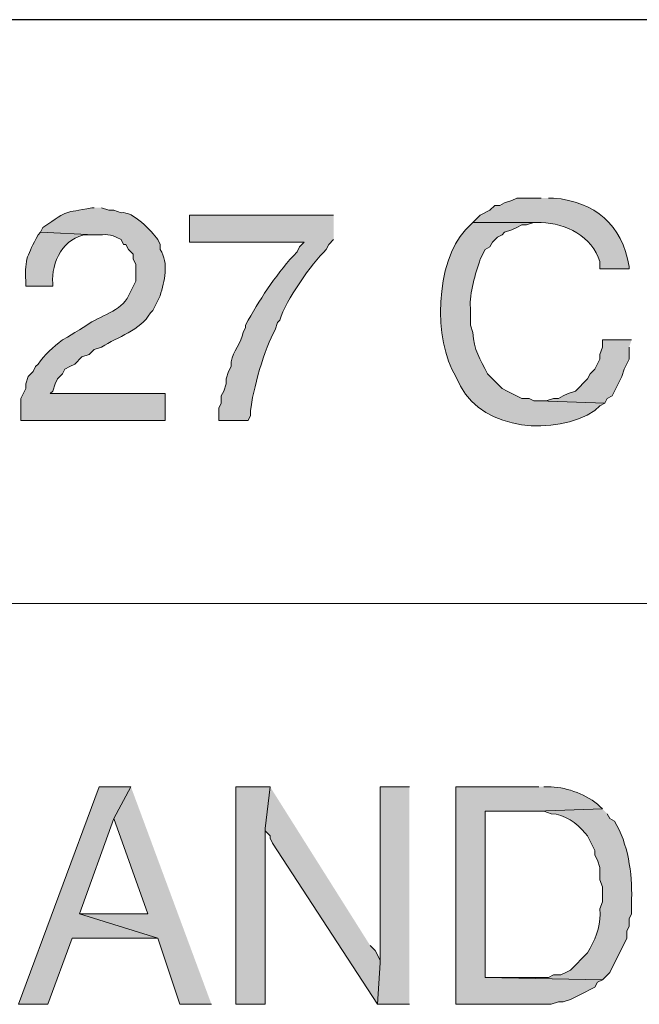
# Model space of a CAD drawing. Units: inches. Extents: x -61 to 673, y 119 to 673.
# Drawn here: x 574 to 589, y 152 to 177 of the extents above; entities that cross this region are included whole.
import ezdxf

# ---------------------------------------------------------------- set-up
doc = ezdxf.new("R2010")
doc.units = ezdxf.units.IN
doc.header["$MEASUREMENT"] = 0
doc.layers.add('Layer 1', color=7, linetype='Continuous')

msp = doc.modelspace()

# ---------------------------------------------------------------- hatches: boundary and pattern name
at = {"layer": 'Layer 1', "true_color": 0xffffff}
h = msp.add_hatch(color=7, dxfattribs=at)
edge = h.paths.add_edge_path()
edge.add_spline(control_points=[(586.891, 172.23), (586.891, 172.23), (586.289, 172.23), (586.289, 172.23), (586.289, 172.23), (586.17, 172.17), (586.17, 172.17), (586.17, 172.17), (585.99, 172.11), (585.99, 172.11), (585.99, 172.11), (585.869, 172.05), (585.869, 172.05), (585.869, 172.05), (585.75, 172.05), (585.75, 172.05), (585.75, 172.05), (585.629, 171.93), (585.629, 171.93), (585.629, 171.93), (585.391, 171.811), (585.391, 171.811), (585.391, 171.811), (585.209, 171.63), (585.209, 171.63), (585.209, 171.63), (586.891, 171.63), (586.891, 171.63), (587.492, 171.613), (588.137, 171.286), (588.33, 170.67), (588.33, 170.67), (588.33, 170.49), (588.33, 170.49), (588.33, 170.49), (589.049, 170.49), (589.049, 170.49), (589.049, 170.49), (589.049, 170.55), (589.049, 170.55), (588.877, 171.578), (588.209, 172.138), (587.189, 172.23), (587.189, 172.23), (587.07, 172.23), (587.07, 172.23)], knot_values=[0, 0, 0, 0, 1, 1, 1, 2, 2, 2, 3, 3, 3, 4, 4, 4, 5, 5, 5, 6, 6, 6, 7, 7, 7, 8, 8, 8, 9, 9, 9, 10, 10, 10, 11, 11, 11, 12, 12, 12, 13, 13, 13, 14, 14, 14, 15, 15, 15, 15], degree=3, periodic=0)
edge.add_line((587.07, 172.23), (586.891, 172.23))
h = msp.add_hatch(color=7, dxfattribs=at)
edge = h.paths.add_edge_path()
edge.add_spline(control_points=[(575.91, 171.99), (575.91, 171.99), (575.85, 171.99), (575.85, 171.99), (575.141, 171.847), (575.33, 171.974), (574.65, 171.51), (574.65, 171.51), (574.59, 171.391), (574.59, 171.391), (574.59, 171.391), (575.91, 171.33), (575.91, 171.33), (576.252, 171.316), (576.246, 171.386), (576.57, 171.21), (576.57, 171.21), (576.629, 171.09), (576.629, 171.09), (576.629, 171.09), (576.689, 171.09), (576.689, 171.09), (576.689, 171.09), (576.75, 170.97), (576.75, 170.97), (576.75, 170.97), (576.869, 170.851), (576.869, 170.851), (576.869, 170.851), (576.869, 170.73), (576.869, 170.73), (576.869, 170.73), (576.93, 170.61), (576.93, 170.61), (576.93, 170.61), (576.93, 170.19), (576.93, 170.19), (576.93, 170.19), (576.75, 169.83), (576.75, 169.83), (576.596, 169.453), (576.014, 169.331), (575.73, 169.11), (575.73, 169.11), (575.549, 168.99), (575.549, 168.99), (575.549, 168.99), (575.43, 168.93), (575.43, 168.93), (575.43, 168.93), (575.25, 168.811), (575.25, 168.811), (575.25, 168.811), (575.129, 168.75), (575.129, 168.75), (574.904, 168.566), (574.684, 168.383), (574.529, 168.15), (574.529, 168.15), (574.471, 168.09), (574.471, 168.09), (574.471, 168.09), (574.41, 167.97), (574.41, 167.97), (574.41, 167.97), (574.289, 167.851), (574.289, 167.851), (574.289, 167.851), (574.23, 167.67), (574.23, 167.67), (574.23, 167.67), (574.23, 167.55), (574.23, 167.55), (574.23, 167.55), (574.109, 167.311), (574.109, 167.311), (574.109, 167.311), (574.109, 166.771), (574.109, 166.771), (574.109, 166.771), (577.65, 166.771), (577.65, 166.771), (577.65, 166.771), (577.65, 167.43), (577.65, 167.43), (577.65, 167.43), (574.83, 167.43), (574.83, 167.43), (574.83, 167.43), (574.891, 167.49), (574.891, 167.49), (574.891, 167.49), (574.949, 167.67), (574.949, 167.67), (574.949, 167.67), (575.01, 167.79), (575.01, 167.79), (575.01, 167.79), (575.129, 167.91), (575.129, 167.91), (575.129, 167.91), (575.189, 168.03), (575.189, 168.03), (575.189, 168.03), (575.311, 168.09), (575.311, 168.09), (575.311, 168.09), (575.43, 168.15), (575.43, 168.15), (575.43, 168.15), (575.609, 168.33), (575.609, 168.33), (575.609, 168.33), (575.789, 168.391), (575.789, 168.391), (575.789, 168.391), (575.91, 168.51), (575.91, 168.51), (575.91, 168.51), (576.09, 168.57), (576.09, 168.57), (576.492, 168.827), (577.037, 168.975), (577.289, 169.41), (577.289, 169.41), (577.35, 169.47), (577.35, 169.47), (577.35, 169.47), (577.529, 169.83), (577.529, 169.83), (577.635, 170.193), (577.752, 170.616), (577.529, 170.97), (577.529, 170.97), (577.529, 171.09), (577.529, 171.09), (577.529, 171.09), (577.471, 171.21), (577.471, 171.21), (577.314, 171.426), (576.865, 171.911), (576.57, 171.87), (576.57, 171.87), (576.391, 171.93), (576.391, 171.93), (576.391, 171.93), (576.27, 171.93), (576.27, 171.93), (576.27, 171.93), (576.09, 171.99), (576.09, 171.99)], knot_values=[0, 0, 0, 0, 1, 1, 1, 2, 2, 2, 3, 3, 3, 4, 4, 4, 5, 5, 5, 6, 6, 6, 7, 7, 7, 8, 8, 8, 9, 9, 9, 10, 10, 10, 11, 11, 11, 12, 12, 12, 13, 13, 13, 14, 14, 14, 15, 15, 15, 16, 16, 16, 17, 17, 17, 18, 18, 18, 19, 19, 19, 20, 20, 20, 21, 21, 21, 22, 22, 22, 23, 23, 23, 24, 24, 24, 25, 25, 25, 26, 26, 26, 27, 27, 27, 28, 28, 28, 29, 29, 29, 30, 30, 30, 31, 31, 31, 32, 32, 32, 33, 33, 33, 34, 34, 34, 35, 35, 35, 36, 36, 36, 37, 37, 37, 38, 38, 38, 39, 39, 39, 40, 40, 40, 41, 41, 41, 42, 42, 42, 43, 43, 43, 44, 44, 44, 45, 45, 45, 46, 46, 46, 47, 47, 47, 48, 48, 48, 49, 49, 49, 50, 50, 50, 50], degree=3, periodic=0)
edge.add_line((576.09, 171.99), (575.91, 171.99))
h = msp.add_hatch(color=7, dxfattribs=at)
edge = h.paths.add_edge_path()
edge.add_spline(control_points=[(581.789, 171.811), (581.789, 171.811), (578.25, 171.811), (578.25, 171.811), (578.25, 171.811), (578.25, 171.15), (578.25, 171.15), (578.25, 171.15), (581.07, 171.15), (581.07, 171.15), (581.07, 171.15), (580.949, 171.03), (580.949, 171.03), (580.949, 171.03), (580.891, 170.91), (580.891, 170.91), (580.41, 170.409), (580.037, 169.826), (579.689, 169.23), (579.689, 169.23), (579.629, 169.11), (579.629, 169.11), (579.629, 169.11), (579.629, 169.05), (579.629, 169.05), (579.629, 169.05), (579.57, 168.93), (579.57, 168.93), (579.518, 168.682), (579.322, 168.459), (579.27, 168.21), (579.27, 168.21), (579.27, 168.09), (579.27, 168.09), (579.27, 168.09), (579.209, 167.97), (579.209, 167.97), (579.209, 167.97), (579.15, 167.79), (579.15, 167.79), (579.15, 167.79), (579.15, 167.67), (579.15, 167.67), (579.15, 167.67), (579.09, 167.49), (579.09, 167.49), (579.09, 167.49), (579.029, 167.37), (579.029, 167.37), (579.029, 167.37), (579.029, 167.19), (579.029, 167.19), (579.029, 167.19), (578.971, 167.07), (578.971, 167.07), (578.971, 167.07), (578.971, 166.771), (578.971, 166.771), (578.971, 166.771), (579.689, 166.771), (579.689, 166.771), (579.689, 166.771), (579.75, 166.891), (579.75, 166.891), (579.75, 166.891), (579.75, 167.01), (579.75, 167.01), (579.797, 167.491), (580.096, 168.558), (580.35, 168.99), (580.35, 168.99), (580.41, 169.17), (580.41, 169.17), (580.41, 169.17), (580.471, 169.23), (580.471, 169.23), (580.613, 169.735), (581.244, 170.603), (581.609, 170.97), (581.609, 170.97), (581.67, 171.09), (581.67, 171.09), (581.67, 171.09), (581.789, 171.21), (581.789, 171.21)], knot_values=[0, 0, 0, 0, 1, 1, 1, 2, 2, 2, 3, 3, 3, 4, 4, 4, 5, 5, 5, 6, 6, 6, 7, 7, 7, 8, 8, 8, 9, 9, 9, 10, 10, 10, 11, 11, 11, 12, 12, 12, 13, 13, 13, 14, 14, 14, 15, 15, 15, 16, 16, 16, 17, 17, 17, 18, 18, 18, 19, 19, 19, 20, 20, 20, 21, 21, 21, 22, 22, 22, 23, 23, 23, 24, 24, 24, 25, 25, 25, 26, 26, 26, 27, 27, 27, 28, 28, 28, 28], degree=3, periodic=0)
edge.add_line((581.789, 171.21), (581.789, 171.811))
h = msp.add_hatch(color=7, dxfattribs=at)
edge = h.paths.add_edge_path()
edge.add_spline(control_points=[(585.209, 171.63), (585.209, 171.63), (585.09, 171.51), (585.09, 171.51), (585.09, 171.51), (585.029, 171.45), (585.029, 171.45), (584.283, 170.657), (584.238, 168.736), (584.789, 167.851), (584.789, 167.851), (584.91, 167.61), (584.91, 167.61), (585.486, 166.519), (587.221, 166.376), (588.209, 167.01), (588.209, 167.01), (588.33, 167.13), (588.33, 167.13), (588.33, 167.13), (588.449, 167.19), (588.449, 167.19), (588.449, 167.19), (586.83, 167.25), (586.83, 167.25), (586.83, 167.25), (586.709, 167.25), (586.709, 167.25), (586.709, 167.25), (586.59, 167.311), (586.59, 167.311), (586.59, 167.311), (586.41, 167.311), (586.41, 167.311), (586.41, 167.311), (586.17, 167.43), (586.17, 167.43), (586.17, 167.43), (586.049, 167.49), (586.049, 167.49), (586.049, 167.49), (585.93, 167.55), (585.93, 167.55), (585.93, 167.55), (585.57, 167.91), (585.57, 167.91), (585.389, 168.288), (585.229, 168.489), (585.209, 168.93), (585.209, 168.93), (585.15, 169.11), (585.15, 169.11), (585.15, 169.11), (585.15, 169.53), (585.15, 169.53), (585.115, 169.897), (585.279, 170.375), (585.391, 170.73), (585.391, 170.73), (585.51, 170.97), (585.51, 170.97), (585.51, 170.97), (585.629, 171.03), (585.629, 171.03), (585.629, 171.03), (585.689, 171.15), (585.689, 171.15), (585.689, 171.15), (585.811, 171.271), (585.811, 171.271), (585.811, 171.271), (585.93, 171.33), (585.93, 171.33), (585.93, 171.33), (585.99, 171.391), (585.99, 171.391), (585.99, 171.391), (586.17, 171.45), (586.17, 171.45), (586.17, 171.45), (586.289, 171.51), (586.289, 171.51), (586.289, 171.51), (586.41, 171.57), (586.41, 171.57), (586.41, 171.57), (586.529, 171.57), (586.529, 171.57), (586.529, 171.57), (586.709, 171.63), (586.709, 171.63), (586.709, 171.63), (586.891, 171.63), (586.891, 171.63)], knot_values=[0, 0, 0, 0, 1, 1, 1, 2, 2, 2, 3, 3, 3, 4, 4, 4, 5, 5, 5, 6, 6, 6, 7, 7, 7, 8, 8, 8, 9, 9, 9, 10, 10, 10, 11, 11, 11, 12, 12, 12, 13, 13, 13, 14, 14, 14, 15, 15, 15, 16, 16, 16, 17, 17, 17, 18, 18, 18, 19, 19, 19, 20, 20, 20, 21, 21, 21, 22, 22, 22, 23, 23, 23, 24, 24, 24, 25, 25, 25, 26, 26, 26, 27, 27, 27, 28, 28, 28, 29, 29, 29, 30, 30, 30, 31, 31, 31, 31], degree=3, periodic=0)
edge.add_line((586.891, 171.63), (585.209, 171.63))
h = msp.add_hatch(color=7, dxfattribs=at)
edge = h.paths.add_edge_path()
edge.add_spline(control_points=[(574.59, 171.391), (574.59, 171.391), (574.529, 171.33), (574.529, 171.33), (574.277, 170.806), (574.201, 170.778), (574.23, 170.19), (574.23, 170.19), (574.23, 170.07), (574.23, 170.07), (574.23, 170.07), (574.891, 170.07), (574.891, 170.07), (574.891, 170.07), (574.891, 170.13), (574.891, 170.13), (574.842, 170.644), (575.17, 171.285), (575.73, 171.33), (575.73, 171.33), (575.91, 171.33), (575.91, 171.33)], knot_values=[0, 0, 0, 0, 1, 1, 1, 2, 2, 2, 3, 3, 3, 4, 4, 4, 5, 5, 5, 6, 6, 6, 7, 7, 7, 7], degree=3, periodic=0)
edge.add_line((575.91, 171.33), (574.59, 171.391))
for points in [[(589.109, 168.75), (588.391, 168.75), (588.391, 168.57), (588.33, 168.391), (588.33, 168.271), (588.209, 168.03), (588.09, 167.91), (588.029, 167.79), (587.73, 167.49), (587.549, 167.43), (587.43, 167.37), (587.311, 167.311), (587.189, 167.311), (587.01, 167.25), (586.83, 167.25), (588.449, 167.19), (588.51, 167.311), (588.629, 167.37), (588.869, 167.851), (588.93, 168.03), (589.049, 168.271), (589.049, 168.57)], [(576.811, 157.771), (576.029, 157.771), (574.049, 152.43), (574.77, 152.43), (575.369, 154.05), (577.471, 154.05), (575.549, 154.65), (576.391, 156.99)], [(576.811, 157.771), (576.391, 156.99), (577.23, 154.65), (575.549, 154.65), (577.471, 154.05), (578.01, 152.43), (578.789, 152.43)], [(580.23, 157.771), (579.391, 157.771), (579.391, 152.43), (580.109, 152.43), (580.109, 156.75)], [(580.23, 157.771), (580.109, 156.75), (580.109, 156.69), (580.23, 156.57), (580.23, 156.51), (580.289, 156.391), (582.869, 152.43), (582.93, 153.45), (582.93, 153.51), (582.811, 153.75), (582.689, 153.87)], [(583.65, 157.771), (582.93, 157.771), (582.93, 153.45), (582.869, 152.43), (583.65, 152.43)]]:
    msp.add_hatch(color=7, dxfattribs=at).paths.add_polyline_path(points)
h = msp.add_hatch(color=7, dxfattribs=at)
edge = h.paths.add_edge_path()
edge.add_spline(control_points=[(586.83, 157.771), (586.83, 157.771), (584.789, 157.771), (584.789, 157.771), (584.789, 157.771), (584.789, 152.43), (584.789, 152.43), (584.789, 152.43), (587.129, 152.43), (587.129, 152.43), (587.129, 152.43), (587.311, 152.49), (587.311, 152.49), (587.311, 152.49), (587.43, 152.49), (587.43, 152.49), (587.43, 152.49), (587.609, 152.55), (587.609, 152.55), (587.609, 152.55), (587.971, 152.73), (587.971, 152.73), (587.971, 152.73), (588.09, 152.79), (588.09, 152.79), (588.09, 152.79), (588.209, 152.851), (588.209, 152.851), (588.209, 152.851), (588.27, 152.97), (588.27, 152.97), (588.27, 152.97), (588.391, 153.03), (588.391, 153.03), (588.391, 153.03), (585.51, 153.09), (585.51, 153.09), (585.51, 153.09), (585.51, 157.17), (585.51, 157.17), (585.51, 157.17), (586.77, 157.17), (586.77, 157.17), (586.77, 157.17), (588.391, 157.23), (588.391, 157.23), (588.391, 157.23), (588.33, 157.29), (588.33, 157.29), (588.012, 157.583), (587.549, 157.746), (587.129, 157.771), (587.129, 157.771), (586.949, 157.771), (586.949, 157.771)], knot_values=[0, 0, 0, 0, 1, 1, 1, 2, 2, 2, 3, 3, 3, 4, 4, 4, 5, 5, 5, 6, 6, 6, 7, 7, 7, 8, 8, 8, 9, 9, 9, 10, 10, 10, 11, 11, 11, 12, 12, 12, 13, 13, 13, 14, 14, 14, 15, 15, 15, 16, 16, 16, 17, 17, 17, 18, 18, 18, 18], degree=3, periodic=0)
edge.add_line((586.949, 157.771), (586.83, 157.771))
h = msp.add_hatch(color=7, dxfattribs=at)
edge = h.paths.add_edge_path()
edge.add_spline(control_points=[(588.391, 157.23), (588.391, 157.23), (586.77, 157.17), (586.77, 157.17), (586.77, 157.17), (586.949, 157.17), (586.949, 157.17), (586.949, 157.17), (587.129, 157.11), (587.129, 157.11), (587.465, 157.095), (587.762, 156.891), (587.971, 156.63), (587.971, 156.63), (588.029, 156.57), (588.029, 156.57), (588.029, 156.57), (588.209, 156.21), (588.209, 156.21), (588.209, 156.21), (588.209, 156.09), (588.209, 156.09), (588.209, 156.09), (588.27, 155.97), (588.27, 155.97), (588.27, 155.97), (588.33, 155.79), (588.33, 155.79), (588.33, 155.79), (588.33, 155.49), (588.33, 155.49), (588.33, 155.49), (588.391, 155.311), (588.391, 155.311), (588.391, 155.311), (588.391, 154.95), (588.391, 154.95), (588.391, 154.95), (588.33, 154.771), (588.33, 154.771), (588.355, 154.433), (588.262, 154.101), (588.09, 153.811), (588.09, 153.811), (588.029, 153.69), (588.029, 153.69), (588.029, 153.69), (587.609, 153.271), (587.609, 153.271), (587.609, 153.271), (587.49, 153.21), (587.49, 153.21), (587.49, 153.21), (587.369, 153.15), (587.369, 153.15), (587.369, 153.15), (587.189, 153.15), (587.189, 153.15), (587.189, 153.15), (587.07, 153.09), (587.07, 153.09), (587.07, 153.09), (585.51, 153.09), (585.51, 153.09), (585.51, 153.09), (588.391, 153.03), (588.391, 153.03), (588.391, 153.03), (588.57, 153.21), (588.57, 153.21), (588.57, 153.21), (588.99, 154.05), (588.99, 154.05), (588.99, 154.05), (588.99, 154.23), (588.99, 154.23), (588.99, 154.23), (589.049, 154.351), (589.049, 154.351), (589.049, 154.351), (589.049, 154.53), (589.049, 154.53), (589.049, 154.53), (589.109, 154.65), (589.109, 154.65), (589.109, 154.65), (589.109, 155.01), (589.109, 155.01), (589.125, 155.66), (589.023, 156.364), (588.689, 156.93), (588.689, 156.93), (588.57, 156.99), (588.57, 156.99), (588.57, 156.99), (588.51, 157.11), (588.51, 157.11)], knot_values=[0, 0, 0, 0, 1, 1, 1, 2, 2, 2, 3, 3, 3, 4, 4, 4, 5, 5, 5, 6, 6, 6, 7, 7, 7, 8, 8, 8, 9, 9, 9, 10, 10, 10, 11, 11, 11, 12, 12, 12, 13, 13, 13, 14, 14, 14, 15, 15, 15, 16, 16, 16, 17, 17, 17, 18, 18, 18, 19, 19, 19, 20, 20, 20, 21, 21, 21, 22, 22, 22, 23, 23, 23, 24, 24, 24, 25, 25, 25, 26, 26, 26, 27, 27, 27, 28, 28, 28, 29, 29, 29, 30, 30, 30, 31, 31, 31, 32, 32, 32, 32], degree=3, periodic=0)
edge.add_line((588.51, 157.11), (588.391, 157.23))

# ---------------------------------------------------------------- linework, layer by layer
at = {"layer": 'Layer 1', "color": 7, "lineweight": 30, "true_color": 0xffffff}
msp.add_lwpolyline([(673.35, 176.61), (464.85, 176.61)], dxfattribs=at)
at = {"layer": 'Layer 1', "lineweight": 0}
for points in [[(589.109, 168.75), (588.391, 168.75), (588.391, 168.57), (588.33, 168.391), (588.33, 168.271), (588.209, 168.03), (588.09, 167.91), (588.029, 167.79), (587.73, 167.49), (587.549, 167.43), (587.43, 167.37), (587.311, 167.311), (587.189, 167.311), (587.01, 167.25), (586.83, 167.25), (588.449, 167.19), (588.51, 167.311), (588.629, 167.37), (588.869, 167.851), (588.93, 168.03), (589.049, 168.271), (589.049, 168.57)], [(576.811, 157.771), (576.029, 157.771), (574.049, 152.43), (574.77, 152.43), (575.369, 154.05), (577.471, 154.05), (575.549, 154.65), (576.391, 156.99)], [(576.811, 157.771), (576.391, 156.99), (577.23, 154.65), (575.549, 154.65), (577.471, 154.05), (578.01, 152.43), (578.789, 152.43)], [(580.23, 157.771), (579.391, 157.771), (579.391, 152.43), (580.109, 152.43), (580.109, 156.75)], [(580.23, 157.771), (580.109, 156.75), (580.109, 156.69), (580.23, 156.57), (580.23, 156.51), (580.289, 156.391), (582.869, 152.43), (582.93, 153.45), (582.93, 153.51), (582.811, 153.75), (582.689, 153.87)], [(583.65, 157.771), (582.93, 157.771), (582.93, 153.45), (582.869, 152.43), (583.65, 152.43)]]:
    msp.add_lwpolyline(points, dxfattribs=at)
at = {"layer": 'Layer 1', "color": 7, "lineweight": 9, "true_color": 0xffffff}
msp.add_lwpolyline([(673.35, 162.271), (464.85, 162.271)], dxfattribs=at)
at = {"layer": 'Layer 1', "lineweight": 0}
for points, knots in [([(586.891, 172.23), (586.891, 172.23), (586.289, 172.23), (586.289, 172.23), (586.289, 172.23), (586.17, 172.17), (586.17, 172.17), (586.17, 172.17), (585.99, 172.11), (585.99, 172.11), (585.99, 172.11), (585.869, 172.05), (585.869, 172.05), (585.869, 172.05), (585.75, 172.05), (585.75, 172.05), (585.75, 172.05), (585.629, 171.93), (585.629, 171.93), (585.629, 171.93), (585.391, 171.811), (585.391, 171.811), (585.391, 171.811), (585.209, 171.63), (585.209, 171.63), (585.209, 171.63), (586.891, 171.63), (586.891, 171.63), (587.492, 171.613), (588.137, 171.286), (588.33, 170.67), (588.33, 170.67), (588.33, 170.49), (588.33, 170.49), (588.33, 170.49), (589.049, 170.49), (589.049, 170.49), (589.049, 170.49), (589.049, 170.55), (589.049, 170.55), (588.877, 171.578), (588.209, 172.138), (587.189, 172.23), (587.189, 172.23), (587.07, 172.23), (587.07, 172.23)], [0, 0, 0, 0, 1, 1, 1, 2, 2, 2, 3, 3, 3, 4, 4, 4, 5, 5, 5, 6, 6, 6, 7, 7, 7, 8, 8, 8, 9, 9, 9, 10, 10, 10, 11, 11, 11, 12, 12, 12, 13, 13, 13, 14, 14, 14, 15, 15, 15, 15]), ([(575.91, 171.99), (575.91, 171.99), (575.85, 171.99), (575.85, 171.99), (575.141, 171.847), (575.33, 171.974), (574.65, 171.51), (574.65, 171.51), (574.59, 171.391), (574.59, 171.391), (574.59, 171.391), (575.91, 171.33), (575.91, 171.33), (576.252, 171.316), (576.246, 171.386), (576.57, 171.21), (576.57, 171.21), (576.629, 171.09), (576.629, 171.09), (576.629, 171.09), (576.689, 171.09), (576.689, 171.09), (576.689, 171.09), (576.75, 170.97), (576.75, 170.97), (576.75, 170.97), (576.869, 170.851), (576.869, 170.851), (576.869, 170.851), (576.869, 170.73), (576.869, 170.73), (576.869, 170.73), (576.93, 170.61), (576.93, 170.61), (576.93, 170.61), (576.93, 170.19), (576.93, 170.19), (576.93, 170.19), (576.75, 169.83), (576.75, 169.83), (576.596, 169.453), (576.014, 169.331), (575.73, 169.11), (575.73, 169.11), (575.549, 168.99), (575.549, 168.99), (575.549, 168.99), (575.43, 168.93), (575.43, 168.93), (575.43, 168.93), (575.25, 168.811), (575.25, 168.811), (575.25, 168.811), (575.129, 168.75), (575.129, 168.75), (574.904, 168.566), (574.684, 168.383), (574.529, 168.15), (574.529, 168.15), (574.471, 168.09), (574.471, 168.09), (574.471, 168.09), (574.41, 167.97), (574.41, 167.97), (574.41, 167.97), (574.289, 167.851), (574.289, 167.851), (574.289, 167.851), (574.23, 167.67), (574.23, 167.67), (574.23, 167.67), (574.23, 167.55), (574.23, 167.55), (574.23, 167.55), (574.109, 167.311), (574.109, 167.311), (574.109, 167.311), (574.109, 166.771), (574.109, 166.771), (574.109, 166.771), (577.65, 166.771), (577.65, 166.771), (577.65, 166.771), (577.65, 167.43), (577.65, 167.43), (577.65, 167.43), (574.83, 167.43), (574.83, 167.43), (574.83, 167.43), (574.891, 167.49), (574.891, 167.49), (574.891, 167.49), (574.949, 167.67), (574.949, 167.67), (574.949, 167.67), (575.01, 167.79), (575.01, 167.79), (575.01, 167.79), (575.129, 167.91), (575.129, 167.91), (575.129, 167.91), (575.189, 168.03), (575.189, 168.03), (575.189, 168.03), (575.311, 168.09), (575.311, 168.09), (575.311, 168.09), (575.43, 168.15), (575.43, 168.15), (575.43, 168.15), (575.609, 168.33), (575.609, 168.33), (575.609, 168.33), (575.789, 168.391), (575.789, 168.391), (575.789, 168.391), (575.91, 168.51), (575.91, 168.51), (575.91, 168.51), (576.09, 168.57), (576.09, 168.57), (576.492, 168.827), (577.037, 168.975), (577.289, 169.41), (577.289, 169.41), (577.35, 169.47), (577.35, 169.47), (577.35, 169.47), (577.529, 169.83), (577.529, 169.83), (577.635, 170.193), (577.752, 170.616), (577.529, 170.97), (577.529, 170.97), (577.529, 171.09), (577.529, 171.09), (577.529, 171.09), (577.471, 171.21), (577.471, 171.21), (577.314, 171.426), (576.865, 171.911), (576.57, 171.87), (576.57, 171.87), (576.391, 171.93), (576.391, 171.93), (576.391, 171.93), (576.27, 171.93), (576.27, 171.93), (576.27, 171.93), (576.09, 171.99), (576.09, 171.99)], [0, 0, 0, 0, 1, 1, 1, 2, 2, 2, 3, 3, 3, 4, 4, 4, 5, 5, 5, 6, 6, 6, 7, 7, 7, 8, 8, 8, 9, 9, 9, 10, 10, 10, 11, 11, 11, 12, 12, 12, 13, 13, 13, 14, 14, 14, 15, 15, 15, 16, 16, 16, 17, 17, 17, 18, 18, 18, 19, 19, 19, 20, 20, 20, 21, 21, 21, 22, 22, 22, 23, 23, 23, 24, 24, 24, 25, 25, 25, 26, 26, 26, 27, 27, 27, 28, 28, 28, 29, 29, 29, 30, 30, 30, 31, 31, 31, 32, 32, 32, 33, 33, 33, 34, 34, 34, 35, 35, 35, 36, 36, 36, 37, 37, 37, 38, 38, 38, 39, 39, 39, 40, 40, 40, 41, 41, 41, 42, 42, 42, 43, 43, 43, 44, 44, 44, 45, 45, 45, 46, 46, 46, 47, 47, 47, 48, 48, 48, 49, 49, 49, 50, 50, 50, 50]), ([(581.789, 171.811), (581.789, 171.811), (578.25, 171.811), (578.25, 171.811), (578.25, 171.811), (578.25, 171.15), (578.25, 171.15), (578.25, 171.15), (581.07, 171.15), (581.07, 171.15), (581.07, 171.15), (580.949, 171.03), (580.949, 171.03), (580.949, 171.03), (580.891, 170.91), (580.891, 170.91), (580.41, 170.409), (580.037, 169.826), (579.689, 169.23), (579.689, 169.23), (579.629, 169.11), (579.629, 169.11), (579.629, 169.11), (579.629, 169.05), (579.629, 169.05), (579.629, 169.05), (579.57, 168.93), (579.57, 168.93), (579.518, 168.682), (579.322, 168.459), (579.27, 168.21), (579.27, 168.21), (579.27, 168.09), (579.27, 168.09), (579.27, 168.09), (579.209, 167.97), (579.209, 167.97), (579.209, 167.97), (579.15, 167.79), (579.15, 167.79), (579.15, 167.79), (579.15, 167.67), (579.15, 167.67), (579.15, 167.67), (579.09, 167.49), (579.09, 167.49), (579.09, 167.49), (579.029, 167.37), (579.029, 167.37), (579.029, 167.37), (579.029, 167.19), (579.029, 167.19), (579.029, 167.19), (578.971, 167.07), (578.971, 167.07), (578.971, 167.07), (578.971, 166.771), (578.971, 166.771), (578.971, 166.771), (579.689, 166.771), (579.689, 166.771), (579.689, 166.771), (579.75, 166.891), (579.75, 166.891), (579.75, 166.891), (579.75, 167.01), (579.75, 167.01), (579.797, 167.491), (580.096, 168.558), (580.35, 168.99), (580.35, 168.99), (580.41, 169.17), (580.41, 169.17), (580.41, 169.17), (580.471, 169.23), (580.471, 169.23), (580.613, 169.735), (581.244, 170.603), (581.609, 170.97), (581.609, 170.97), (581.67, 171.09), (581.67, 171.09), (581.67, 171.09), (581.789, 171.21), (581.789, 171.21)], [0, 0, 0, 0, 1, 1, 1, 2, 2, 2, 3, 3, 3, 4, 4, 4, 5, 5, 5, 6, 6, 6, 7, 7, 7, 8, 8, 8, 9, 9, 9, 10, 10, 10, 11, 11, 11, 12, 12, 12, 13, 13, 13, 14, 14, 14, 15, 15, 15, 16, 16, 16, 17, 17, 17, 18, 18, 18, 19, 19, 19, 20, 20, 20, 21, 21, 21, 22, 22, 22, 23, 23, 23, 24, 24, 24, 25, 25, 25, 26, 26, 26, 27, 27, 27, 28, 28, 28, 28]), ([(585.209, 171.63), (585.209, 171.63), (585.09, 171.51), (585.09, 171.51), (585.09, 171.51), (585.029, 171.45), (585.029, 171.45), (584.283, 170.657), (584.238, 168.736), (584.789, 167.851), (584.789, 167.851), (584.91, 167.61), (584.91, 167.61), (585.486, 166.519), (587.221, 166.376), (588.209, 167.01), (588.209, 167.01), (588.33, 167.13), (588.33, 167.13), (588.33, 167.13), (588.449, 167.19), (588.449, 167.19), (588.449, 167.19), (586.83, 167.25), (586.83, 167.25), (586.83, 167.25), (586.709, 167.25), (586.709, 167.25), (586.709, 167.25), (586.59, 167.311), (586.59, 167.311), (586.59, 167.311), (586.41, 167.311), (586.41, 167.311), (586.41, 167.311), (586.17, 167.43), (586.17, 167.43), (586.17, 167.43), (586.049, 167.49), (586.049, 167.49), (586.049, 167.49), (585.93, 167.55), (585.93, 167.55), (585.93, 167.55), (585.57, 167.91), (585.57, 167.91), (585.389, 168.288), (585.229, 168.489), (585.209, 168.93), (585.209, 168.93), (585.15, 169.11), (585.15, 169.11), (585.15, 169.11), (585.15, 169.53), (585.15, 169.53), (585.115, 169.897), (585.279, 170.375), (585.391, 170.73), (585.391, 170.73), (585.51, 170.97), (585.51, 170.97), (585.51, 170.97), (585.629, 171.03), (585.629, 171.03), (585.629, 171.03), (585.689, 171.15), (585.689, 171.15), (585.689, 171.15), (585.811, 171.271), (585.811, 171.271), (585.811, 171.271), (585.93, 171.33), (585.93, 171.33), (585.93, 171.33), (585.99, 171.391), (585.99, 171.391), (585.99, 171.391), (586.17, 171.45), (586.17, 171.45), (586.17, 171.45), (586.289, 171.51), (586.289, 171.51), (586.289, 171.51), (586.41, 171.57), (586.41, 171.57), (586.41, 171.57), (586.529, 171.57), (586.529, 171.57), (586.529, 171.57), (586.709, 171.63), (586.709, 171.63), (586.709, 171.63), (586.891, 171.63), (586.891, 171.63)], [0, 0, 0, 0, 1, 1, 1, 2, 2, 2, 3, 3, 3, 4, 4, 4, 5, 5, 5, 6, 6, 6, 7, 7, 7, 8, 8, 8, 9, 9, 9, 10, 10, 10, 11, 11, 11, 12, 12, 12, 13, 13, 13, 14, 14, 14, 15, 15, 15, 16, 16, 16, 17, 17, 17, 18, 18, 18, 19, 19, 19, 20, 20, 20, 21, 21, 21, 22, 22, 22, 23, 23, 23, 24, 24, 24, 25, 25, 25, 26, 26, 26, 27, 27, 27, 28, 28, 28, 29, 29, 29, 30, 30, 30, 31, 31, 31, 31]), ([(574.59, 171.391), (574.59, 171.391), (574.529, 171.33), (574.529, 171.33), (574.277, 170.806), (574.201, 170.778), (574.23, 170.19), (574.23, 170.19), (574.23, 170.07), (574.23, 170.07), (574.23, 170.07), (574.891, 170.07), (574.891, 170.07), (574.891, 170.07), (574.891, 170.13), (574.891, 170.13), (574.842, 170.644), (575.17, 171.285), (575.73, 171.33), (575.73, 171.33), (575.91, 171.33), (575.91, 171.33)], [0, 0, 0, 0, 1, 1, 1, 2, 2, 2, 3, 3, 3, 4, 4, 4, 5, 5, 5, 6, 6, 6, 7, 7, 7, 7]), ([(586.83, 157.771), (586.83, 157.771), (584.789, 157.771), (584.789, 157.771), (584.789, 157.771), (584.789, 152.43), (584.789, 152.43), (584.789, 152.43), (587.129, 152.43), (587.129, 152.43), (587.129, 152.43), (587.311, 152.49), (587.311, 152.49), (587.311, 152.49), (587.43, 152.49), (587.43, 152.49), (587.43, 152.49), (587.609, 152.55), (587.609, 152.55), (587.609, 152.55), (587.971, 152.73), (587.971, 152.73), (587.971, 152.73), (588.09, 152.79), (588.09, 152.79), (588.09, 152.79), (588.209, 152.851), (588.209, 152.851), (588.209, 152.851), (588.27, 152.97), (588.27, 152.97), (588.27, 152.97), (588.391, 153.03), (588.391, 153.03), (588.391, 153.03), (585.51, 153.09), (585.51, 153.09), (585.51, 153.09), (585.51, 157.17), (585.51, 157.17), (585.51, 157.17), (586.77, 157.17), (586.77, 157.17), (586.77, 157.17), (588.391, 157.23), (588.391, 157.23), (588.391, 157.23), (588.33, 157.29), (588.33, 157.29), (588.012, 157.583), (587.549, 157.746), (587.129, 157.771), (587.129, 157.771), (586.949, 157.771), (586.949, 157.771)], [0, 0, 0, 0, 1, 1, 1, 2, 2, 2, 3, 3, 3, 4, 4, 4, 5, 5, 5, 6, 6, 6, 7, 7, 7, 8, 8, 8, 9, 9, 9, 10, 10, 10, 11, 11, 11, 12, 12, 12, 13, 13, 13, 14, 14, 14, 15, 15, 15, 16, 16, 16, 17, 17, 17, 18, 18, 18, 18]), ([(588.391, 157.23), (588.391, 157.23), (586.77, 157.17), (586.77, 157.17), (586.77, 157.17), (586.949, 157.17), (586.949, 157.17), (586.949, 157.17), (587.129, 157.11), (587.129, 157.11), (587.465, 157.095), (587.762, 156.891), (587.971, 156.63), (587.971, 156.63), (588.029, 156.57), (588.029, 156.57), (588.029, 156.57), (588.209, 156.21), (588.209, 156.21), (588.209, 156.21), (588.209, 156.09), (588.209, 156.09), (588.209, 156.09), (588.27, 155.97), (588.27, 155.97), (588.27, 155.97), (588.33, 155.79), (588.33, 155.79), (588.33, 155.79), (588.33, 155.49), (588.33, 155.49), (588.33, 155.49), (588.391, 155.311), (588.391, 155.311), (588.391, 155.311), (588.391, 154.95), (588.391, 154.95), (588.391, 154.95), (588.33, 154.771), (588.33, 154.771), (588.355, 154.433), (588.262, 154.101), (588.09, 153.811), (588.09, 153.811), (588.029, 153.69), (588.029, 153.69), (588.029, 153.69), (587.609, 153.271), (587.609, 153.271), (587.609, 153.271), (587.49, 153.21), (587.49, 153.21), (587.49, 153.21), (587.369, 153.15), (587.369, 153.15), (587.369, 153.15), (587.189, 153.15), (587.189, 153.15), (587.189, 153.15), (587.07, 153.09), (587.07, 153.09), (587.07, 153.09), (585.51, 153.09), (585.51, 153.09), (585.51, 153.09), (588.391, 153.03), (588.391, 153.03), (588.391, 153.03), (588.57, 153.21), (588.57, 153.21), (588.57, 153.21), (588.99, 154.05), (588.99, 154.05), (588.99, 154.05), (588.99, 154.23), (588.99, 154.23), (588.99, 154.23), (589.049, 154.351), (589.049, 154.351), (589.049, 154.351), (589.049, 154.53), (589.049, 154.53), (589.049, 154.53), (589.109, 154.65), (589.109, 154.65), (589.109, 154.65), (589.109, 155.01), (589.109, 155.01), (589.125, 155.66), (589.023, 156.364), (588.689, 156.93), (588.689, 156.93), (588.57, 156.99), (588.57, 156.99), (588.57, 156.99), (588.51, 157.11), (588.51, 157.11)], [0, 0, 0, 0, 1, 1, 1, 2, 2, 2, 3, 3, 3, 4, 4, 4, 5, 5, 5, 6, 6, 6, 7, 7, 7, 8, 8, 8, 9, 9, 9, 10, 10, 10, 11, 11, 11, 12, 12, 12, 13, 13, 13, 14, 14, 14, 15, 15, 15, 16, 16, 16, 17, 17, 17, 18, 18, 18, 19, 19, 19, 20, 20, 20, 21, 21, 21, 22, 22, 22, 23, 23, 23, 24, 24, 24, 25, 25, 25, 26, 26, 26, 27, 27, 27, 28, 28, 28, 29, 29, 29, 30, 30, 30, 31, 31, 31, 32, 32, 32, 32])]:
    msp.add_open_spline(points, degree=3, knots=knots, dxfattribs=at)

doc.saveas('drawing.dxf')
